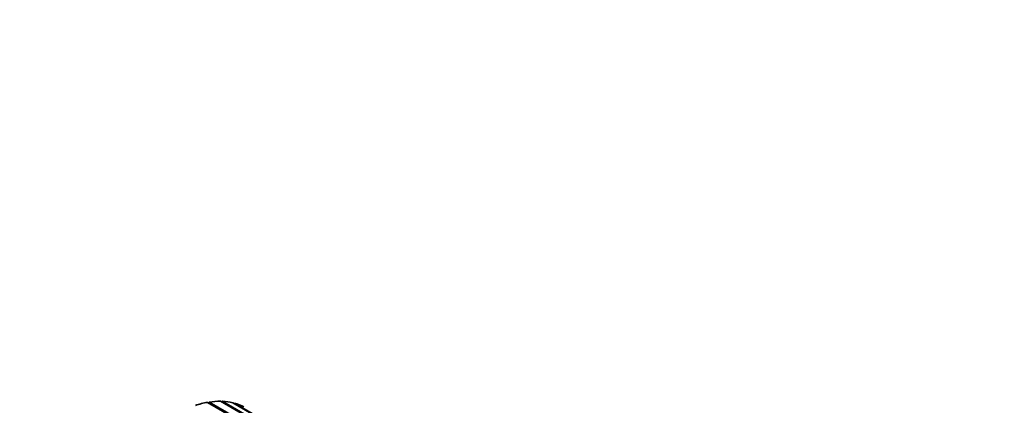
# Model space of a CAD drawing. Units: millimetres. Extents: x 0 to 1478, y 0 to 1758.
# Drawn here: x 191 to 272, y 483 to 515 of the extents above; entities that cross this region are included whole.
import ezdxf
from ezdxf import colors
from ezdxf.entities.mleader import LeaderData, LeaderLine
from ezdxf.math import Vec2, Vec3

# ---------------------------------------------------------------- set-up
doc = ezdxf.new("R2010")
doc.units = ezdxf.units.MM
doc.layers.add('DV5_Défaut', color=7, linetype='Continuous')
doc.layers.add('Défaut', color=7, linetype='Continuous')

# ---------------------------------------------------------------- blocks, each defined once
blk = doc.blocks.new('_DOT')
at = {"color": 0}
blk.add_line((0, 0), (-1, 0), dxfattribs=at)
at = {"color": 0, "const_width": 0.333}
blk.add_lwpolyline([(-0.1665, 0, 1), (0.1665, 0, 1)], format="xyb", close=True, dxfattribs=at)
blk = doc.blocks.new('SE4')
at = {"layer": 'DV5_Défaut', "color": 7, "linetype": 'Continuous', "lineweight": 35}
for p, q in [((217.841, 476.729), (206.084, 483.517)), ((206.207, 483.446), (206.232, 483.541)), ((206.232, 483.541), (217.984, 476.756)), ((218.949, 476.806), (207.172, 483.605)), ((207.288, 483.538), (207.311, 483.601)), ((207.311, 483.601), (219.07, 476.812)), ((219.951, 476.687), (208.184, 483.481)), ((208.297, 483.416), (208.311, 483.448)), ((208.311, 483.448), (220.038, 476.678))]:
    blk.add_line(p, q, dxfattribs=at)
for start_param, end_param in [(0.449531, 0.570683), (0.309905, 0.431056), (0.170278, 0.29143), (0.030652, 0.151804)]:
    blk.add_ellipse((203.288, 472.652), major_axis=(6, 10.392), ratio=0.57735, start_param=start_param, end_param=end_param, dxfattribs=at)

msp = doc.modelspace()

# ---------------------------------------------------------------- block references
at = {"layer": 'Défaut'}
msp.add_blockref('SE4', (0, 0), dxfattribs=at)

# ---------------------------------------------------------------- leaders
at = {"layer": 'Défaut', "color": 7, "linetype": 'Continuous', "lineweight": 18}
ml = msp.add_multileader_mtext('Standard', dxfattribs=at)
ml.set_content('{\\pxsm0.9;\\fSolid Edge ISO|b1||i0||c0|p34;\\W1.;23/11/2023\\P}', color=256)
ml.set_leader_properties()
ml.set_arrow_properties(name='DOT')
ml.build(insert=Vec2(0, 0))
ml.multileader.update_dxf_attribs({"leader_type": 0, "dogleg_length": 0, "arrow_head_size": 12})
ctx = ml.context
ctx.base_point, ctx.char_height, ctx.arrow_head_size, ctx.landing_gap_size = Vec3(1390.407, 1750.708), 12, 12, 4.2
notes = []
notes.append((ctx, [(0, (0, 0, 0), (0, 0), (1, 0), 1, [])]))
ctx.mtext.insert = Vec3(1392.407, 1756.828)
for ctx, leaders in notes:
    for number, flags, end, landing, length, lines in leaders:
        leader = LeaderData()
        leader.index, (leader.has_last_leader_line, leader.has_dogleg_vector, leader.attachment_direction) = number, flags
        leader.last_leader_point, leader.dogleg_vector, leader.dogleg_length = Vec3(end), Vec3(landing), length
        for number, points, colour, breaks in lines:
            line = LeaderLine()
            line.index, line.vertices, line.color, line.breaks = number, Vec3.list(points), colors.encode_raw_color(colour), breaks
            leader.lines.append(line)
        ctx.leaders.append(leader)

doc.saveas('drawing.dxf')
